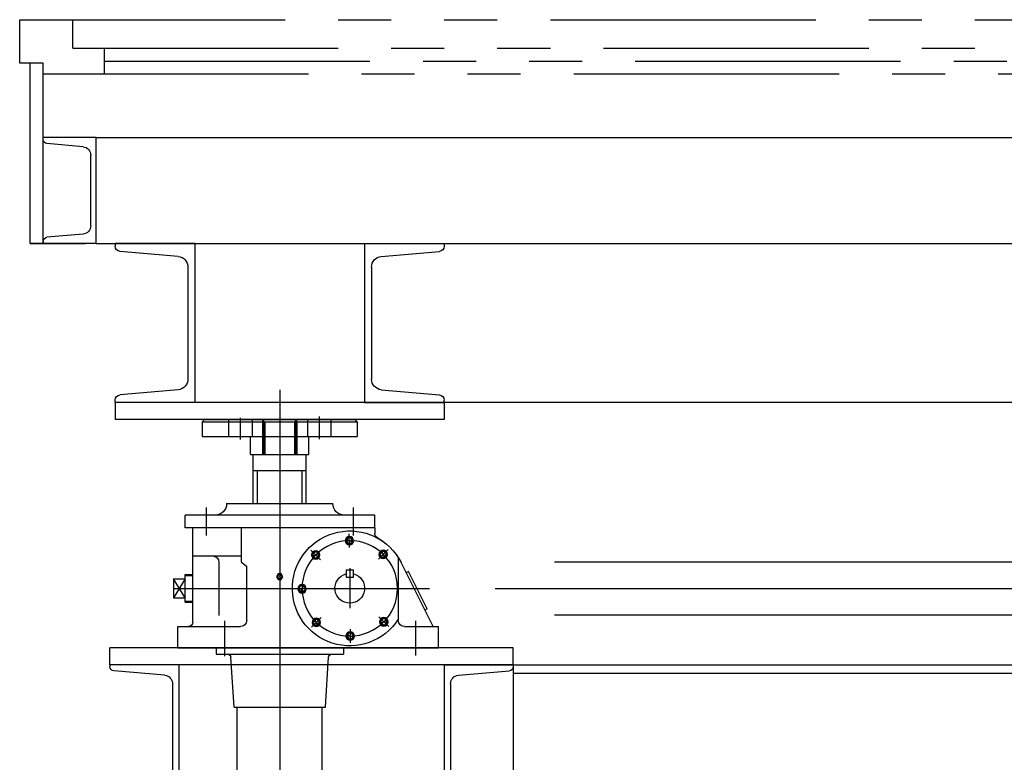
# Model space of a CAD drawing. Extents: x 235584 to 319684, y -159943 to -100543.
# Drawn here: x 277416 to 278344, y -139997 to -139297 of the extents above; entities that cross this region are included whole.
import ezdxf

# ---------------------------------------------------------------- set-up
doc = ezdxf.new("R2010")
doc.units = 0
doc.header["$LTSCALE"] = 100
doc.header["$MEASUREMENT"] = 0
doc.linetypes.add('PHANTOM', pattern=[5, 2.5, -0.5, 0.5, -0.5, 0.5, -0.5])
doc.layers.get('0').update_dxf_attribs({"linetype": 'CONTINUOUS'})
for name, color, linetype in [('L3', 3, 'CONTINUOUS'), ('LIN', 2, 'CONTINUOUS'), ('lp', 8, 'PHANTOM')]:
    doc.layers.add(name, color=color, linetype=linetype)

# ---------------------------------------------------------------- blocks, each defined once
blk = doc.blocks.new('top-l')
at = {"layer": 'L3'}
blk.add_line((1445, -2557.12), (3115, -2557.12), dxfattribs=at)
at = {"layer": 'LIN'}
for p, q in [((3443, -2307.12), (1067, -2307.12)), ((3443, -2307.12), (3493, -2307.12)), ((3443, -2407.12), (3443, -2307.12)), ((3493, -2308.99), (3493, -2307.12)), ((3455.3, -2315.95), (3489.35, -2312.97)), ((3448, -2390.32), (3448, -2323.92)), ((3455.3, -2398.29), (3489.35, -2401.27)), ((3443, -2407.12), (1067, -2407.12)), ((3115, -2407.12), (3115, -2409.54)), ((3190, -2407.12), (3115, -2407.12)), ((3190, -2407.12), (3190, -2557.12)), ((3350, -2407.12), (3350, -2557.12)), ((3350, -2407.12), (3425, -2407.12)), ((3425, -2407.12), (3425, -2409.54)), ((3443, -2407.12), (3493, -2407.12)), ((3453, -2407.12), (3453, -2407.12)), ((3493, -2407.12), (3453, -2407.12)), ((3505, -2407.12), (3475, -2407.12)), ((3493, -2405.26), (3493, -2407.12)), ((3493, -2407.12), (3505, -2407.12)), ((3493, -2407.12), (3505, -2407.12)), ((3174.37, -2419.32), (3119.56, -2414.52)), ((3365.63, -2419.32), (3420.44, -2414.52)), ((3183.5, -2429.28), (3183.5, -2534.96)), ((3356.5, -2429.28), (3356.5, -2534.96)), ((3174.37, -2544.92), (3119.56, -2549.72)), ((3270, -2544.97), (3270, -4357.48)), ((3365.63, -2544.92), (3420.44, -2549.72)), ((3115, -2557.12), (3115, -2554.7)), ((3190, -2557.12), (3115, -2557.12)), ((3115, -2557.12), (3115, -2573.12)), ((3115, -2557.12), (3425, -2557.12)), ((3350, -2557.12), (3425, -2557.12)), ((3425, -2557.12), (3425, -2554.7)), ((3425, -2557.12), (3425, -2573.12)), ((3115, -2573.12), (3425, -2573.12)), ((3197, -2575.12), (3199, -2573.12)), ((3343, -2575.12), (3197, -2575.12)), ((3197, -2575.12), (3197, -2589.12)), ((3341, -2573.12), (3199, -2573.12)), ((3221.88, -2573.12), (3221.88, -2589.12)), ((3232.88, -2570.24), (3232.88, -2591.7)), ((3243.88, -2573.12), (3243.88, -2589.12)), ((3254, -2606.12), (3254, -2573.12)), ((3254, -2575.12), (3254, -2606.12)), ((3286, -2575.12), (3254, -2575.12)), ((3255, -2606.12), (3255, -2573.12)), ((3256, -2575.12), (3256, -2606.12)), ((3284, -2575.12), (3284, -2606.12)), ((3285, -2606.12), (3285, -2573.12)), ((3286, -2606.12), (3286, -2573.12)), ((3286, -2575.12), (3286, -2606.12)), ((3296.12, -2573.12), (3296.12, -2589.12)), ((3307.12, -2571.3), (3307.12, -2591.85)), ((3318.12, -2573.12), (3318.12, -2589.12)), ((3343, -2575.12), (3341, -2573.12)), ((3343, -2575.12), (3343, -2589.12)), ((3343, -2589.12), (3197, -2589.12)), ((3242.5, -2606.12), (3242.5, -2589.12)), ((3297.5, -2606.12), (3297.5, -2589.12)), ((3297.5, -2606.12), (3242.5, -2606.12)), ((3245, -2652.19), (3245, -2606.12)), ((3295, -2606.12), (3245, -2606.12)), ((3295, -2652.19), (3295, -2606.12)), ((3295, -2621.12), (3245, -2621.12)), ((3295, -2621.12), (3245, -2621.12)), ((3249, -2652.19), (3249, -2621.12)), ((3291, -2652.19), (3291, -2621.12)), ((3320, -2652.19), (3220, -2652.19)), ((3200.71, -2655.97), (3200.71, -2682.4)), ((3339.29, -2655.97), (3339.29, -2682.4)), ((3180.37, -2663.19), (3359, -2663.19)), ((3180.37, -2675.19), (3180.37, -2663.19)), ((3359, -2675.19), (3359, -2663.19)), ((3180.37, -2675.19), (3359, -2675.19)), ((3180.37, -2675.19), (3180.37, -2680.4)), ((3204.34, -2693.73), (3204.45, -2680.73)), ((3306.18, -2675.19), (3306.18, -2707.25)), ((3352, -2764.19), (3352, -2675.19)), ((3178.72, -2683.64), (3172.19, -2688.38)), ((3208.01, -2685.77), (3200.58, -2688.77)), ((3201.42, -2686.82), (3203.27, -2684.45)), ((3202.55, -2689.6), (3201.42, -2686.82)), ((3205.52, -2690.02), (3202.55, -2689.6)), ((3203.27, -2684.45), (3206.24, -2684.87)), ((3207.36, -2687.65), (3205.52, -2690.02)), ((3206.24, -2684.87), (3207.36, -2687.65)), ((3177.05, -2704.76), (3167.94, -2695.49)), ((3169.73, -2698.95), (3172.13, -2697.15)), ((3170.1, -2701.93), (3169.73, -2698.95)), ((3174.02, -2696.53), (3170.89, -2703.9)), ((3172.13, -2697.15), (3174.89, -2698.32)), ((3174.89, -2698.32), (3175.25, -2701.3)), ((3231.43, -2705.23), (3240.7, -2696.12)), ((3239.66, -2702.2), (3232.28, -2699.07)), ((3233.09, -2701.04), (3234.26, -2698.28)), ((3234.26, -2698.28), (3237.24, -2697.92)), ((3237.24, -2697.92), (3239.04, -2700.31)), ((3011.12, -2707.19), (2522.25, -2707.19)), ((3125.37, -2768.19), (3155.61, -2707.91)), ((3158.34, -2703.1), (3158.34, -2762.19)), ((3172.86, -2703.1), (3170.1, -2701.93)), ((3175.25, -2701.3), (3172.86, -2703.1)), ((3234.89, -2703.44), (3233.09, -2701.04)), ((3237.87, -2703.07), (3234.89, -2703.44)), ((3239.04, -2700.31), (3237.87, -2703.07)), ((3306.18, -2707.25), (3301, -2711.45)), ((3352, -2701.65), (3306.18, -2701.65)), ((3327.29, -2707.65), (3327.29, -2757.68)), ((3130.95, -2751.5), (3148.62, -2716.27)), ((3148.62, -2716.27), (3150.85, -2717.4)), ((3207.5, -2714.69), (3200.5, -2714.69)), ((3200.5, -2721.69), (3200.5, -2714.69)), ((3204, -2713.1), (3204, -2750.86)), ((3207.5, -2714.69), (3207.5, -2721.69)), ((3301, -2762.19), (3301, -2711.45)), ((3207.5, -2721.69), (3200.5, -2721.69)), ((3267, -2721.19), (3268.5, -2718.59)), ((3268.5, -2723.78), (3267, -2721.19)), ((3268.5, -2718.59), (3271.5, -2718.59)), ((3271.5, -2723.78), (3268.5, -2723.78)), ((3271.5, -2718.59), (3273, -2721.19)), ((3273, -2721.19), (3271.5, -2723.78)), ((3359, -2719.19), (3352, -2719.19)), ((3359, -2720.19), (3352, -2720.19)), ((3359, -2745.19), (3359, -2719.19)), ((3359, -2741.19), (3370, -2723.19)), ((3359, -2723.19), (3370, -2741.19)), ((3370, -2723.19), (3359, -2723.19)), ((3370, -2723.19), (3370, -2741.19)), ((3067.13, -2732.19), (1494.11, -2732.19)), ((3369.48, -2732.19), (3128.85, -2732.19)), ((3242.45, -2732.52), (3255.45, -2732.64)), ((3246.17, -2733.7), (3246.59, -2730.73)), ((3248.53, -2735.55), (3246.17, -2733.7)), ((3246.59, -2730.73), (3249.37, -2729.61)), ((3250.41, -2736.2), (3247.41, -2728.77)), ((3251.32, -2734.43), (3248.53, -2735.55)), ((3249.37, -2729.61), (3251.73, -2731.46)), ((3251.73, -2731.46), (3251.32, -2734.43)), ((3359, -2744.19), (3352, -2744.19)), ((3359, -2745.19), (3352, -2745.19)), ((3370, -2741.19), (3359, -2741.19)), ((3130.95, -2751.5), (3133.18, -2752.62)), ((3011.12, -2757.19), (2522.25, -2757.19)), ((3142, -2762.94), (3142, -2795.61)), ((3176.57, -2759.14), (3167.3, -2768.25)), ((3168.34, -2762.17), (3175.72, -2765.3)), ((3168.96, -2764.06), (3170.13, -2761.3)), ((3170.76, -2766.46), (3168.96, -2764.06)), ((3170.13, -2761.3), (3173.11, -2760.93)), ((3173.11, -2760.93), (3174.91, -2763.33)), ((3174.91, -2763.33), (3173.74, -2766.09)), ((3230.95, -2759.61), (3240.06, -2768.89)), ((3232.75, -2763.08), (3235.14, -2761.27)), ((3233.11, -2766.06), (3232.75, -2763.08)), ((3233.98, -2767.84), (3237.11, -2760.47)), ((3235.14, -2761.27), (3237.9, -2762.45)), ((3237.9, -2762.45), (3238.27, -2765.42)), ((3322, -2762.71), (3322, -2796.07)), ((3152.34, -2768.19), (3120.37, -2768.19)), ((3120.37, -2788.19), (3120.37, -2768.19)), ((3173.74, -2766.09), (3170.76, -2766.46)), ((3203.66, -2770.64), (3203.55, -2783.64)), ((3235.87, -2767.23), (3233.11, -2766.06)), ((3238.27, -2765.42), (3235.87, -2767.23)), ((3356, -2768.19), (3307, -2768.19)), ((3366, -2768.19), (3356, -2768.19)), ((3366, -2788.19), (3366, -2768.19)), ((3199.99, -2778.6), (3207.42, -2775.6)), ((3200.64, -2776.72), (3202.48, -2774.36)), ((3201.76, -2779.5), (3200.64, -2776.72)), ((3204.73, -2779.92), (3201.76, -2779.5)), ((3202.48, -2774.36), (3205.45, -2774.78)), ((3206.58, -2777.56), (3204.73, -2779.92)), ((3205.45, -2774.78), (3206.58, -2777.56)), ((3050, -2804.19), (3050, -2788.19)), ((3050, -2788.19), (3430, -2788.19)), ((3366, -2788.19), (3120.37, -2788.19)), ((3210, -2788.19), (3210, -2794.19)), ((3330, -2788.19), (3330, -2794.19)), ((3430, -2804.19), (3430, -2788.19)), ((3330, -2794.19), (3210, -2794.19)), ((3227, -2844.19), (3224, -2797.19)), ((3313, -2844.19), (3316, -2797.19)), ((3050, -2804.19), (2512.33, -2804.19)), ((3050, -2804.19), (3050, -2929.19)), ((3050, -2804.19), (3050, -2805.94)), ((3115, -2804.19), (3050, -2804.19)), ((3050, -2804.19), (3430, -2804.19)), ((3101.7, -2814.13), (3053.65, -2809.93)), ((3115, -2804.19), (3115, -2929.19)), ((3365, -2804.19), (3365, -2929.19)), ((3365, -2804.19), (3430, -2804.19)), ((3378.3, -2814.13), (3426.35, -2809.93)), ((3430, -2804.19), (3430, -2805.94)), ((3050, -2812.19), (2397.5, -2812.19)), ((3109, -2822.1), (3109, -2911.28)), ((3371, -2822.1), (3371, -2911.28)), ((3313, -2844.19), (3227, -2844.19)), ((3230, -4322.95), (3230, -2844.03)), ((3310, -4322.95), (3310, -2844.03))]:
    blk.add_line(p, q, dxfattribs=at)
for centre, radius in [((3204, -2732.19), 44.95), ((3204.39, -2687.23), 4), ((3204.39, -2687.23), 3), ((3172.49, -2700.12), 4), ((3172.49, -2700.12), 3), ((3236.06, -2700.68), 4), ((3236.06, -2700.68), 3), ((3270, -2721.19), 1.83), ((3270, -2721.19), 0.231), ((3248.95, -2732.58), 4), ((3248.95, -2732.58), 3), ((3171.94, -2763.7), 4), ((3171.94, -2763.7), 3), ((3235.51, -2764.25), 4), ((3235.51, -2764.25), 3), ((3203.61, -2777.14), 4), ((3203.61, -2777.14), 3)]:
    blk.add_circle(centre, radius, dxfattribs=at)
for centre, radius, start, end in [((3489, -2308.99), 4, 275, 0), ((3456, -2323.92), 8, 95, 180), ((3456, -2390.32), 8, 180, 265), ((3489, -2405.26), 4, 0, 85), ((3120, -2409.54), 5, 180, 265), ((3420, -2409.54), 5, 275, 0), ((3173.5, -2429.28), 10, 0, 85), ((3366.5, -2429.28), 10, 95, 180), ((3173.5, -2534.96), 10, 275, 0), ((3366.5, -2534.96), 10, 180, 265), ((3120, -2554.7), 5, 95, 180), ((3420, -2554.7), 5, 0, 85), ((3209, -2652.19), 11, 270, 0), ((3331, -2652.19), 11, 180, 270), ((3204, -2732.19), 54.14, 212.50248, 153.35747), ((3176.37, -2680.4), 4, 305.9871, 0), ((3333.29, -2707.65), 6, 90, 180), ((3204, -2732.19), 14, 104.47751, 75.52249), ((3152.34, -2762.19), 6, 270, 0), ((3307, -2762.19), 6, 180, 270), ((3356, -2764.19), 4, 180, 270), ((3221, -2797.19), 3, 0, 90), ((3319, -2797.19), 3, 90, 180), ((3054, -2805.94), 4, 180, 265), ((3426, -2805.94), 4, 275, 0), ((3101, -2822.1), 8, 0, 85), ((3379, -2822.1), 8, 95, 180)]:
    blk.add_arc(centre, radius, start, end, dxfattribs=at)
at = {"layer": 'lp'}
for p, q in [((3515, -2196.12), (1045, -2196.12)), ((3465, -2223.12), (3465, -2196.12)), ((3515, -2237.12), (3515, -2196.12)), ((3465, -2223.12), (1095, -2223.12)), ((3435, -2247.12), (3435, -2223.12)), ((3435, -2235.12), (1125, -2235.12)), ((3493, -2407.12), (3493, -2237.12)), ((3493, -2237.12), (3515, -2237.12)), ((3505, -2407.12), (3505, -2237.12)), ((3493, -2247.12), (1067, -2247.12))]:
    blk.add_line(p, q, dxfattribs=at)

msp = doc.modelspace()

# ---------------------------------------------------------------- block references
at = {"xscale": -1}
msp.add_blockref('top-l', (280931.29, -137100.84), dxfattribs=at)

doc.saveas('drawing.dxf')
